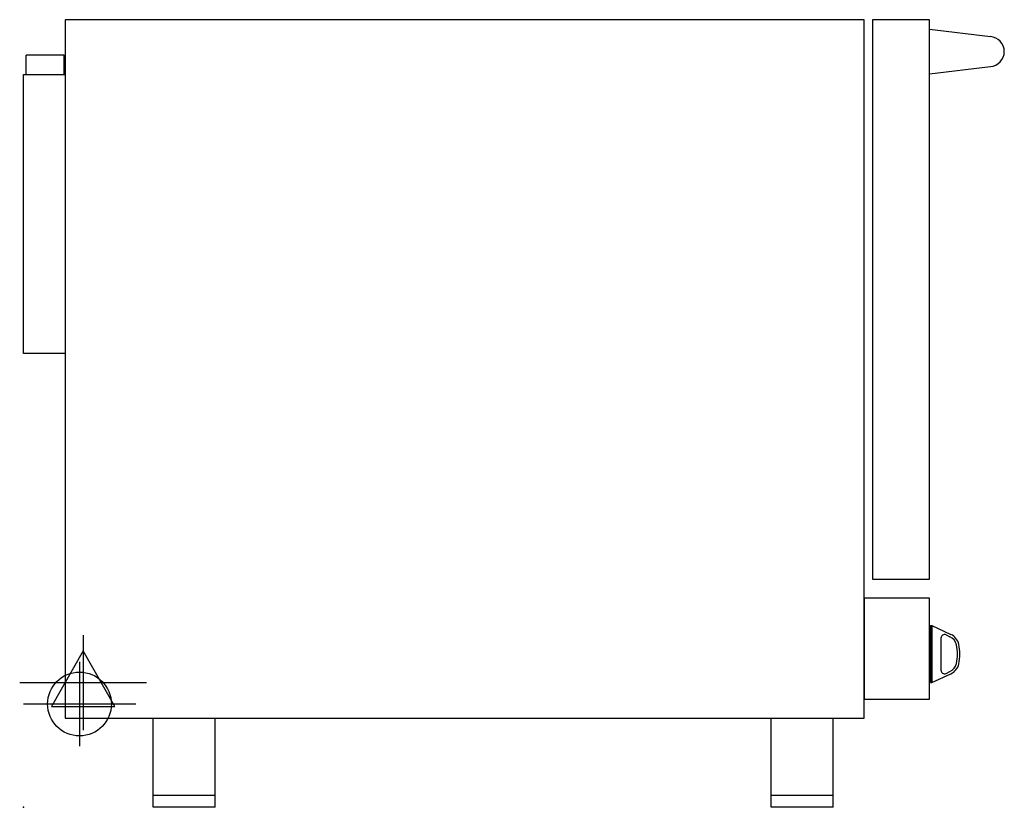
# Model space of a CAD drawing. Extents: x -0.1 to 32.5, y 0 to 26.1.
import ezdxf

# ---------------------------------------------------------------- set-up
doc = ezdxf.new("R2010")
doc.units = 0
doc.header["$LTSCALE"] = 2.5
doc.layers.get('0').update_dxf_attribs({"linetype": 'CONTINUOUS'})
for name, color, linetype in [('Moffat_2D_Electrical', 6, 'CONTINUOUS'), ('Moffat_2D_Hyd', 3, 'CONTINUOUS'), ('Moffat_Profile', 1, 'CONTINUOUS')]:
    doc.layers.add(name, color=color, linetype=linetype)

# ---------------------------------------------------------------- blocks, each defined once
blk = doc.blocks.new('ELECTRICAL CONNECTION')
at = {"layer": 'Moffat_2D_Electrical'}
for p, q in [((0, 40), (0, -40)), ((0, 26.67), (-26.67, -20)), ((26.67, -20), (0, 26.67)), ((-53.33, 0), (53.33, 0)), ((-26.67, -20), (26.67, -20))]:
    blk.add_line(p, q, dxfattribs=at)
blk = doc.blocks.new('SS WATER CONNECTION')
at = {"layer": 'Moffat_2D_Hyd'}
for p, q in [((0, 47.2), (0, -47.2)), ((-63, 0), (63, 0))]:
    blk.add_line(p, q, dxfattribs=at)
blk.add_circle((0, 0), 35.8, dxfattribs=at)

msp = doc.modelspace()

# ---------------------------------------------------------------- linework, layer by layer
msp.add_point((0, 0))
at = {"layer": 'Moffat_Profile'}
for p, q in [((30, 25.787), (32.019, 25.545)), ((1.339, 24.921), (0.079, 24.921)), ((0.079, 24.291), (0.079, 24.921)), ((1.339, 24.291), (1.339, 24.921)), ((30, 24.305), (32.019, 24.548)), ((0, 15.039), (0, 24.291)), ((0, 24.291), (1.378, 24.291)), ((1.378, 15.039), (0, 15.039)), ((30.039, 6.022), (30.079, 6.022)), ((30.039, 6.022), (30.039, 4.132)), ((30.079, 6.022), (30.079, 4.132)), ((30.079, 6.022), (30.712, 5.726)), ((30.382, 5.608), (30.382, 4.545)), ((30.55, 5.715), (30.679, 5.655)), ((30.079, 4.132), (30.712, 4.427)), ((30.55, 4.438), (30.679, 4.499)), ((30.039, 4.132), (30.079, 4.132)), ((4.291, 0), (4.291, 2.953)), ((6.339, 0), (6.339, 2.953)), ((24.764, 0), (24.764, 2.953)), ((26.811, 0), (26.811, 2.953)), ((6.339, 0.394), (4.291, 0.394)), ((26.811, 0.394), (24.764, 0.394)), ((6.339, 0), (4.291, 0)), ((26.811, 0), (24.764, 0))]:
    msp.add_line(p, q, dxfattribs=at)
for points in [[(27.835, 26.102), (1.378, 26.102), (1.378, 2.953), (27.835, 2.953)], [(28.11, 7.559), (30, 7.559), (30, 26.102), (28.11, 26.102)], [(27.835, 3.583), (30, 3.583), (30, 6.929), (27.835, 6.929)]]:
    msp.add_lwpolyline(points, close=True, dxfattribs=at)
for centre, radius, start, end in [((31.98, 25.046), 0.5, 274.3653, 85.6347), ((30.5, 5.608), 0.118, 65, 180), ((30.513, 5.298), 0.394, 12.9917, 65), ((30.513, 5.298), 0.472, 12.9917, 65), ((29.554, 5.077), 1.378, 347.0039, 12.9961), ((29.554, 5.077), 1.456, 347.0039, 12.9961), ((30.513, 4.855), 0.394, 295, 347.0083), ((30.513, 4.855), 0.472, 295, 347.0083), ((30.5, 4.545), 0.118, 180, 295)]:
    msp.add_arc(centre, radius, start, end, dxfattribs=at)

# ---------------------------------------------------------------- block references
at = {"xscale": 0.0393700787, "yscale": 0.0393700787, "zscale": 0.0393700787}
msp.add_blockref('ELECTRICAL CONNECTION', (1.969, 4.134), dxfattribs=at)
at = {"layer": 'Moffat_2D_Hyd', "xscale": 0.029527559025, "yscale": 0.029527559025, "zscale": 0.029527559025}
msp.add_blockref('SS WATER CONNECTION', (1.85, 3.425), dxfattribs=at)

doc.saveas('drawing.dxf')
